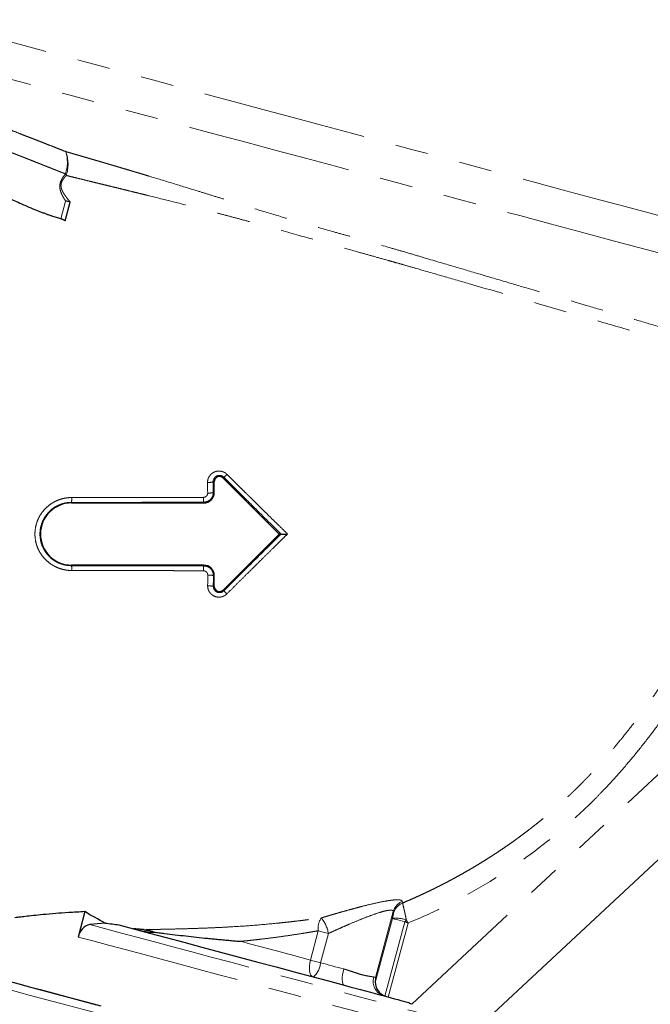
# Model space of a CAD drawing. Units: millimetres. Extents: x 13 to 400, y 13 to 285.
# Drawn here: x 338 to 363, y 196 to 234 of the extents above; entities that cross this region are included whole.
import ezdxf

# ---------------------------------------------------------------- set-up
doc = ezdxf.new("R2010")
doc.units = ezdxf.units.MM
doc.linetypes.add('PHANTOM', pattern=[12.7, 6.35, -1.27, 1.27, -1.27, 1.27, -1.27])

msp = doc.modelspace()

# ---------------------------------------------------------------- linework, layer by layer
at = {"color": 8, "linetype": 'PHANTOM', "lineweight": 18}
for p, q in [((339.867, 225.982), (340.052, 226.671)), ((375.661, 216.455), (353.396, 195.692)), ((345.743, 215.845), (345.781, 215.845)), ((346.156, 216.019), (346.123, 215.986)), ((345.746, 215.428), (345.781, 215.428)), ((340.281, 215.05), (340.281, 215.028)), ((345.381, 215.06), (345.381, 215.028)), ((340.281, 212.607), (340.281, 212.628)), ((345.381, 212.597), (345.381, 212.628)), ((345.749, 212.228), (345.781, 212.228)), ((345.746, 211.811), (345.781, 211.811)), ((346.153, 211.639), (346.123, 211.669)), ((346.153, 211.639), (346.27, 211.521)), ((351.988, 196.53), (352.651, 199.006)), ((352.686, 199.268), (352.005, 196.725)), ((353.134, 198.876), (352.366, 196.011)), ((353.258, 198.826), (352.493, 195.973)), ((349.492, 197.399), (349.795, 198.53)), ((350.187, 198.425), (349.884, 197.294))]:
    msp.add_line(p, q, dxfattribs=at)
at = {"color": 7, "linetype": 'Continuous', "lineweight": 25}
for p, q in [((340.038, 225.904), (340.231, 226.623)), ((345.781, 215.428), (345.781, 215.845)), ((346.123, 215.986), (348.281, 213.828)), ((340.281, 215.028), (345.381, 215.028)), ((348.281, 213.828), (346.123, 211.669)), ((348.36, 213.828), (348.281, 213.828)), ((345.381, 212.628), (340.281, 212.628)), ((345.781, 211.811), (345.781, 212.228)), ((354.646, 193.576), (368.209, 206.223)), ((340.795, 199.265), (340.533, 198.287)), ((341.58, 198.825), (340.987, 198.766)), ((352.005, 196.725), (351.996, 196.675))]:
    msp.add_line(p, q, dxfattribs=at)
at = {"color": 8, "linetype": 'PHANTOM', "lineweight": 18, "flags": 128}
for points in [[(363.823, 225.868), (362.739, 226.158), (361.629, 226.455), (360.496, 226.759), (359.344, 227.068), (358.176, 227.381), (356.997, 227.696), (355.812, 228.014), (354.623, 228.333), (353.435, 228.651), (352.253, 228.968), (351.08, 229.282), (349.919, 229.593), (348.776, 229.899), (347.655, 230.2), (346.558, 230.494), (345.49, 230.78), (344.454, 231.057), (343.455, 231.325), (342.495, 231.582), (341.577, 231.828), (340.706, 232.062), (339.883, 232.282), (339.112, 232.489), (338.395, 232.681), (337.735, 232.858), (337.134, 233.019), (336.595, 233.163), (336.118, 233.291), (335.706, 233.402), (335.36, 233.494), (335.081, 233.569), (334.87, 233.625), (334.728, 233.663)], [(363.225, 224.589), (362.14, 224.88), (361.027, 225.179), (359.89, 225.483), (358.734, 225.793), (357.563, 226.107), (356.381, 226.423), (355.192, 226.742), (354.001, 227.061), (352.812, 227.38), (351.63, 227.696), (350.458, 228.01), (349.302, 228.32), (348.164, 228.625), (347.05, 228.924), (345.963, 229.215), (344.907, 229.498), (343.887, 229.771), (342.905, 230.034), (341.966, 230.286), (341.073, 230.525), (340.229, 230.751), (339.437, 230.963), (338.7, 231.161), (338.021, 231.343), (337.402, 231.509), (336.846, 231.658), (336.354, 231.79), (335.928, 231.904), (335.57, 231.999), (335.282, 232.077), (335.063, 232.135), (334.916, 232.175)], [(353.134, 198.876), (353.039, 198.902), (352.95, 198.926), (352.868, 198.947), (352.797, 198.966), (352.739, 198.982), (352.694, 198.994), (352.665, 199.002), (352.651, 199.006)], [(340.987, 198.766), (341.546, 198.616), (342.152, 198.453), (342.798, 198.28), (343.478, 198.098), (344.186, 197.908), (344.917, 197.713), (345.663, 197.513), (346.417, 197.311), (347.174, 197.108), (347.925, 196.906), (348.665, 196.708), (349.386, 196.515), (350.083, 196.328), (350.748, 196.15), (351.377, 195.982), (351.962, 195.825), (352.5, 195.681), (352.984, 195.551), (353.412, 195.436), (353.778, 195.338), (354.08, 195.257), (354.314, 195.195)], [(340.533, 198.287), (341.095, 198.137), (341.7, 197.974), (342.345, 197.802), (343.023, 197.62), (343.73, 197.431), (344.46, 197.235), (345.206, 197.035), (345.962, 196.833), (346.722, 196.629), (347.481, 196.426), (348.231, 196.225), (348.967, 196.027), (349.682, 195.836), (350.371, 195.651), (351.028, 195.475), (351.648, 195.309), (352.226, 195.154), (352.756, 195.012), (353.235, 194.884), (353.659, 194.77), (354.024, 194.672), (354.327, 194.591), (354.565, 194.527), (354.738, 194.481)], [(349.795, 198.53), (349.841, 198.518), (349.888, 198.505), (349.937, 198.492), (349.987, 198.478), (350.037, 198.465), (350.087, 198.452), (350.137, 198.438), (350.187, 198.425)], [(346.797, 198.121), (347.147, 198.027), (347.495, 197.934), (347.841, 197.841), (348.183, 197.749), (348.521, 197.659), (348.852, 197.57), (349.176, 197.483), (349.492, 197.399)], [(349.492, 197.399), (349.467, 197.284), (349.453, 197.171), (349.45, 197.065), (349.459, 196.968), (349.48, 196.885), (349.511, 196.82), (349.552, 196.773), (349.601, 196.748)], [(349.492, 197.399), (349.538, 197.386), (349.585, 197.374), (349.634, 197.361), (349.684, 197.347), (349.734, 197.334), (349.784, 197.32), (349.834, 197.307), (349.884, 197.294)], [(349.884, 197.294), (349.995, 197.264), (350.107, 197.234), (350.219, 197.204), (350.332, 197.174), (350.444, 197.143), (350.556, 197.113), (350.667, 197.084), (350.775, 197.055)], [(350.775, 197.055), (350.748, 196.941), (350.729, 196.829), (350.718, 196.725), (350.715, 196.632), (350.722, 196.553), (350.736, 196.491), (350.759, 196.45), (350.789, 196.43)], [(351.931, 196.745), (351.946, 196.741), (351.959, 196.738), (351.971, 196.734), (351.981, 196.732), (351.989, 196.73), (351.996, 196.728), (352.001, 196.726), (352.005, 196.725)], [(337.375, 196.39), (337.376, 196.39), (337.421, 196.378), (337.535, 196.347), (337.716, 196.299), (337.964, 196.232), (338.276, 196.149), (338.649, 196.049), (339.081, 195.933), (339.569, 195.802), (340.107, 195.658), (340.691, 195.502), (341.318, 195.334), (341.981, 195.156), (342.676, 194.97), (343.396, 194.777), (344.135, 194.579), (344.888, 194.377), (345.649, 194.173), (346.411, 193.969), (347.167, 193.766), (347.913, 193.567), (348.641, 193.372), (349.345, 193.183), (350.021, 193.002), (350.661, 192.83), (351.262, 192.669), (351.818, 192.52), (352.324, 192.385), (352.777, 192.263), (353.172, 192.157), (353.507, 192.068), (353.779, 191.995), (353.985, 191.94), (354.124, 191.902), (354.194, 191.884), (354.203, 191.881)]]:
    msp.add_lwpolyline(points, dxfattribs=at)
at = {"color": 7, "linetype": 'Continuous', "lineweight": 25, "flags": 128}
for points in [[(342.107, 198.756), (342.674, 198.604), (343.284, 198.441), (343.93, 198.268), (344.606, 198.087), (345.305, 197.899), (346.018, 197.708), (346.739, 197.515), (347.46, 197.322), (348.172, 197.131), (348.869, 196.944), (349.542, 196.764), (350.184, 196.592), (350.789, 196.43)], [(337.466, 196.687), (337.5, 196.678), (337.601, 196.651), (337.769, 196.606), (338.002, 196.543), (338.298, 196.464), (338.656, 196.368), (339.071, 196.257), (339.541, 196.131), (340.062, 195.991), (340.63, 195.839), (341.24, 195.676)], [(337.466, 196.687), (337.467, 196.687), (337.514, 196.674), (337.629, 196.643), (337.812, 196.594), (338.061, 196.528), (338.373, 196.444), (338.747, 196.344), (339.179, 196.228), (339.666, 196.097), (340.203, 195.953), (340.787, 195.797), (341.413, 195.629)], [(350.789, 196.43), (351.007, 196.371), (351.219, 196.315), (351.423, 196.26), (351.62, 196.207), (351.81, 196.156), (351.992, 196.108), (352.165, 196.061), (352.33, 196.017)], [(352.33, 196.017), (352.474, 195.978), (352.611, 195.942), (352.739, 195.907), (352.86, 195.875), (352.973, 195.845), (353.078, 195.817), (353.174, 195.791), (353.262, 195.767)]]:
    msp.add_lwpolyline(points, dxfattribs=at)
at = {"color": 8, "linetype": 'PHANTOM', "lineweight": 18}
for centre, radius, start, end in [((338.735, 228.165), 1.384, 341.108, 17.3061), ((338.748, 228.091), 1.395, 341.8541, 20.3752), ((338.881, 227.108), 1.313, 24.7036, 27.6519), ((345.412, 216.954), 1.195, 308.5259, 316.2905), ((345.574, 216.349), 0.532, 264.7656, 288.5681), ((345.578, 216.087), 0.68, 265.9104, 284.3572), ((337.434, 215.2), 2.851, 356.9857, 0.7181), ((345.995, 215.209), 0.632, 176.9152, 193.5841), ((337.881, 212.457), 2.405, 359.1556, 3.5675), ((345.995, 212.446), 0.632, 166.1867, 183.2286), ((345.58, 211.357), 0.887, 79.0251, 93.1666), ((345.577, 211.143), 0.688, 75.7614, 94.0829), ((353.261, 199.108), 0.597, 112.4878, 164.4659), ((353.272, 199.044), 0.599, 112.5454, 164.5805), ((350.425, 198.64), 0.639, 142.9169, 189.919), ((348.747, 198.134), 1.469, 11.4216, 37.3575), ((352.79, 197.84), 1.174, 69.9543, 96.7671), ((356.183, 196.261), 4.017, 138.1264, 139.3848), ((349.095, 197.357), 0.791, 309.6832, 355.3904), ((352.495, 196.581), 0.587, 163.7544, 253.6978)]:
    msp.add_arc(centre, radius, start, end, dxfattribs=at)
at = {"color": 7, "linetype": 'Continuous', "lineweight": 25}
for centre, radius, start, end in [((345.981, 215.845), 0.2, 45, 180), ((345.381, 215.428), 0.4, 270, 0), ((340.281, 213.828), 1.2, 90, 270), ((345.381, 212.228), 0.4, 0, 90), ((345.981, 211.811), 0.2, 180, 315), ((341.125, 198.18), 0.602, 103.3018, 169.7315), ((352.586, 196.569), 0.6, 169.8274, 255)]:
    msp.add_arc(centre, radius, start, end, dxfattribs=at)
at = {"color": 8, "linetype": 'PHANTOM', "lineweight": 18}
for points, knots in [([(336.049, 230.142), (336.055, 230.139), (336.068, 230.134), (336.09, 230.126), (336.114, 230.116), (336.139, 230.107), (336.166, 230.096), (336.195, 230.085), (336.226, 230.073), (336.258, 230.06), (336.293, 230.047), (336.329, 230.033), (336.367, 230.018), (336.406, 230.003), (336.448, 229.986), (336.491, 229.969), (336.536, 229.952), (336.583, 229.934), (336.632, 229.915), (336.682, 229.895), (336.735, 229.875), (336.789, 229.854), (336.845, 229.832), (336.902, 229.809), (336.962, 229.786), (337.023, 229.762), (337.086, 229.738), (337.151, 229.713), (337.217, 229.687), (337.285, 229.66), (337.399, 229.616), (337.564, 229.552), (337.788, 229.464), (338.027, 229.371), (338.251, 229.283), (338.454, 229.204), (338.632, 229.134), (338.817, 229.062), (339.008, 228.988), (339.205, 228.91), (339.408, 228.831), (339.618, 228.749), (339.834, 228.664), (339.982, 228.606), (340.057, 228.577)], [0, 0, 0, 0, 0.017003, 0.034023, 0.051059, 0.06811, 0.085178, 0.102261, 0.119359, 0.136473, 0.153602, 0.170746, 0.187905, 0.205078, 0.222267, 0.239469, 0.256686, 0.273917, 0.291162, 0.308421, 0.325693, 0.342979, 0.360279, 0.377591, 0.394917, 0.412255, 0.429606, 0.44697, 0.464346, 0.481735, 0.499135, 0.54897, 0.599031, 0.649314, 0.699815, 0.732574, 0.765486, 0.798548, 0.831759, 0.865118, 0.898623, 0.932273, 0.966066, 1, 1, 1, 1]), ([(340.045, 227.717), (340.007, 227.732), (339.931, 227.762), (339.82, 227.806), (339.71, 227.849), (339.602, 227.892), (339.495, 227.934), (339.39, 227.976), (339.286, 228.017), (339.184, 228.057), (339.084, 228.097), (338.985, 228.136), (338.888, 228.174), (338.793, 228.212), (338.699, 228.249), (338.607, 228.285), (338.516, 228.321), (338.428, 228.356), (338.34, 228.39), (338.255, 228.424), (338.171, 228.457), (338.089, 228.489), (338.008, 228.521), (337.929, 228.552), (337.852, 228.583), (337.776, 228.613), (337.702, 228.642), (337.63, 228.67), (337.559, 228.698), (337.49, 228.725), (337.398, 228.762), (337.283, 228.807), (337.152, 228.858), (337.028, 228.907), (336.911, 228.953), (336.802, 228.996), (336.7, 229.036), (336.605, 229.073), (336.519, 229.107), (336.439, 229.139), (336.367, 229.167), (336.303, 229.192), (336.246, 229.215), (336.196, 229.234), (336.169, 229.245), (336.155, 229.25)], [0, 0, 0, 0, 0.017703, 0.035376, 0.053017, 0.070628, 0.088207, 0.105755, 0.123273, 0.140759, 0.158215, 0.17564, 0.193033, 0.210396, 0.227729, 0.24503, 0.2623, 0.27954, 0.296749, 0.313927, 0.331075, 0.348192, 0.365278, 0.382333, 0.399358, 0.416352, 0.433316, 0.450249, 0.467152, 0.484024, 0.500865, 0.536881, 0.57284, 0.608743, 0.64459, 0.68038, 0.716114, 0.751793, 0.787416, 0.822983, 0.858496, 0.893954, 0.929357, 0.964706, 1, 1, 1, 1]), ([(340.057, 228.577), (340.095, 228.566), (340.17, 228.544), (340.285, 228.511), (340.402, 228.477), (340.519, 228.443), (340.636, 228.409), (340.755, 228.374), (340.875, 228.339), (340.995, 228.304), (341.116, 228.269), (341.238, 228.233), (341.361, 228.197), (341.484, 228.161), (341.608, 228.124), (341.732, 228.088), (341.857, 228.051), (341.983, 228.013), (342.109, 227.976), (342.235, 227.939), (342.362, 227.901), (342.49, 227.863), (342.618, 227.825), (342.746, 227.786), (342.875, 227.748), (343.004, 227.709), (343.133, 227.67), (343.523, 227.553), (344.178, 227.354), (344.971, 227.111), (345.621, 226.909), (346.139, 226.747), (346.654, 226.587), (347.341, 226.373), (348.198, 226.112), (349.268, 225.799), (350.176, 225.543), (350.912, 225.336), (351.652, 225.129), (352.376, 224.923), (353.116, 224.708), (353.885, 224.481), (354.824, 224.203), (355.955, 223.87), (357.022, 223.555), (358.463, 223.131), (359.846, 222.727), (361.194, 222.333), (362.195, 222.042), (363.14, 221.768), (364.024, 221.512), (364.873, 221.267), (365.701, 221.029), (366.49, 220.802), (367.211, 220.596), (367.865, 220.41), (368.316, 220.282), (368.597, 220.202), (368.741, 220.161), (368.887, 220.12), (369.034, 220.078), (369.181, 220.037), (369.328, 219.996), (369.422, 219.969), (369.47, 219.956)], [0, 0, 0, 0, 0.005083, 0.010143, 0.015181, 0.020197, 0.025191, 0.030163, 0.035112, 0.040039, 0.044944, 0.049827, 0.054688, 0.059526, 0.064342, 0.069136, 0.073907, 0.078656, 0.083383, 0.088088, 0.09277, 0.09743, 0.102068, 0.106683, 0.111276, 0.115847, 0.120395, 0.124921, 0.156711, 0.18718, 0.202483, 0.218669, 0.235744, 0.250028, 0.281268, 0.312499, 0.34382, 0.359555, 0.375312, 0.406596, 0.420713, 0.437696, 0.471397, 0.499925, 0.533597, 0.562669, 0.624879, 0.656401, 0.687344, 0.720387, 0.749958, 0.778683, 0.812167, 0.844406, 0.874883, 0.90664, 0.937364, 0.945245, 0.953481, 0.962073, 0.971021, 0.980325, 0.989985, 1, 1, 1, 1]), ([(340.052, 226.671), (340.038, 226.691), (340.013, 226.729), (339.978, 226.785), (339.947, 226.838), (339.906, 226.916), (339.863, 227.016), (339.833, 227.132), (339.825, 227.229), (339.83, 227.308), (339.848, 227.387), (339.876, 227.462), (339.912, 227.532), (339.952, 227.596), (339.997, 227.658), (340.028, 227.697), (340.045, 227.717)], [0, 0, 0, 0, 0.070125, 0.13505, 0.194825, 0.249516, 0.38628, 0.499462, 0.564434, 0.625129, 0.686113, 0.750228, 0.808973, 0.874806, 0.933182, 1, 1, 1, 1]), ([(340.074, 227.656), (340.061, 227.642), (340.037, 227.614), (340.003, 227.573), (339.964, 227.522), (339.924, 227.461), (339.888, 227.382), (339.869, 227.297), (339.873, 227.214), (339.892, 227.138), (339.918, 227.071), (339.951, 227.006), (339.986, 226.949), (340.024, 226.891), (340.075, 226.821), (340.144, 226.731), (340.2, 226.661), (340.231, 226.623)], [0, 0, 0, 0, 0.046404, 0.08832, 0.125884, 0.193852, 0.251613, 0.312526, 0.376409, 0.433941, 0.501532, 0.560584, 0.626518, 0.684819, 0.750956, 0.866118, 1, 1, 1, 1]), ([(369.118, 219.599), (369.094, 219.606), (369.045, 219.619), (368.969, 219.641), (368.892, 219.663), (368.813, 219.685), (368.732, 219.708), (368.65, 219.731), (368.565, 219.755), (368.479, 219.779), (368.391, 219.804), (368.302, 219.83), (368.21, 219.855), (368.035, 219.905), (367.616, 220.024), (366.982, 220.204), (366.186, 220.432), (365.392, 220.659), (364.575, 220.893), (363.594, 221.174), (362.499, 221.489), (361.225, 221.857), (359.693, 222.3), (357.885, 222.824), (356.098, 223.341), (354.672, 223.753), (353.786, 224.009), (353.14, 224.194), (352.777, 224.297), (352.385, 224.408), (351.932, 224.536), (351.27, 224.722), (350.366, 224.975), (349.175, 225.312), (348.058, 225.624), (347.194, 225.862), (346.624, 226.015), (346.132, 226.145), (345.636, 226.274), (344.986, 226.443), (344.179, 226.647), (343.481, 226.821), (343.007, 226.938), (342.747, 227.002), (342.489, 227.065), (342.233, 227.128), (341.98, 227.19), (341.729, 227.251), (341.482, 227.312), (341.237, 227.371), (340.997, 227.43), (340.76, 227.488), (340.527, 227.545), (340.297, 227.602), (340.149, 227.638), (340.074, 227.656)], [0, 0, 0, 0, 0.005212, 0.010426, 0.015642, 0.020859, 0.026078, 0.031299, 0.03652, 0.041742, 0.046965, 0.052189, 0.057412, 0.062636, 0.081777, 0.12511, 0.155545, 0.187828, 0.223496, 0.250034, 0.295356, 0.337021, 0.375094, 0.439544, 0.50001, 0.530662, 0.562245, 0.575785, 0.585888, 0.593347, 0.609309, 0.62463, 0.65029, 0.687408, 0.728746, 0.749814, 0.765834, 0.781148, 0.795538, 0.812632, 0.843391, 0.874935, 0.884174, 0.893479, 0.90285, 0.912287, 0.921789, 0.931356, 0.940985, 0.950674, 0.960423, 0.970231, 0.980099, 0.990023, 1, 1, 1, 1]), ([(353.043, 199.597), (353.107, 199.624), (353.236, 199.679), (353.429, 199.763), (353.621, 199.85), (353.814, 199.938), (354.007, 200.029), (354.199, 200.122), (354.391, 200.217), (354.583, 200.314), (354.774, 200.413), (354.964, 200.514), (355.153, 200.617), (355.342, 200.722), (355.529, 200.829), (355.715, 200.937), (355.9, 201.047), (356.084, 201.159), (356.266, 201.272), (356.447, 201.387), (356.626, 201.503), (356.803, 201.621), (356.979, 201.74), (357.152, 201.86), (357.324, 201.981), (357.493, 202.104), (357.66, 202.227), (357.824, 202.35), (357.986, 202.475), (358.146, 202.6), (358.303, 202.725), (358.457, 202.851), (358.581, 202.954), (358.676, 203.034), (358.742, 203.091), (358.807, 203.147), (358.871, 203.202), (358.935, 203.257), (358.996, 203.312), (359.057, 203.366), (359.117, 203.419), (359.176, 203.472), (359.234, 203.525), (359.29, 203.577), (359.346, 203.628), (359.4, 203.679), (359.454, 203.729), (359.506, 203.778), (359.558, 203.827), (359.609, 203.876), (359.658, 203.924), (359.708, 203.972), (359.756, 204.02), (359.804, 204.067), (359.85, 204.113), (359.895, 204.158), (359.941, 204.204), (359.988, 204.252), (360.037, 204.302), (360.085, 204.352), (360.134, 204.403), (360.183, 204.453), (360.233, 204.505), (360.284, 204.559), (360.336, 204.613), (360.389, 204.67), (360.443, 204.729), (360.499, 204.789), (360.557, 204.852), (360.616, 204.918), (360.677, 204.985), (360.74, 205.055), (360.805, 205.128), (360.871, 205.202), (361.01, 205.362), (361.239, 205.63), (361.565, 206.027), (361.91, 206.465), (362.255, 206.924), (362.59, 207.385), (363.019, 207.999), (363.558, 208.808), (364.224, 209.858), (364.956, 211.056), (365.676, 212.254), (366.299, 213.28), (366.796, 214.077), (367.222, 214.749), (367.654, 215.418), (368.094, 216.09), (368.545, 216.768), (369.007, 217.456), (369.483, 218.157), (369.805, 218.628), (369.969, 218.866)], [0, 0, 0, 0, 0.008014, 0.016064, 0.024149, 0.032268, 0.040417, 0.048593, 0.05679, 0.065006, 0.073235, 0.081474, 0.089719, 0.097967, 0.106213, 0.114455, 0.12269, 0.130914, 0.139125, 0.147319, 0.155491, 0.163635, 0.171746, 0.179819, 0.187851, 0.195835, 0.203768, 0.211646, 0.219464, 0.227218, 0.234903, 0.242515, 0.25005, 0.25342, 0.256749, 0.260036, 0.263281, 0.266483, 0.269642, 0.272757, 0.275828, 0.278854, 0.281836, 0.284773, 0.287665, 0.290511, 0.293312, 0.296072, 0.298793, 0.301479, 0.304133, 0.306756, 0.30935, 0.311919, 0.314455, 0.316857, 0.319227, 0.321915, 0.324589, 0.327249, 0.32992, 0.332619, 0.335365, 0.338173, 0.341055, 0.344022, 0.347083, 0.350244, 0.353511, 0.356886, 0.360371, 0.363967, 0.367672, 0.371485, 0.375403, 0.391953, 0.411998, 0.434333, 0.45591, 0.477871, 0.499784, 0.541841, 0.589392, 0.64254, 0.702889, 0.749793, 0.780321, 0.810614, 0.841111, 0.871693, 0.902797, 0.934501, 0.966859, 1, 1, 1, 1]), ([(370.619, 218.419), (369.357, 216.583), (368.117, 214.734), (366.37, 211.886), (365.802, 210.928), (364.638, 209.029), (364.043, 208.09), (363.25, 206.955), (363.089, 206.73), (362.761, 206.285), (362.595, 206.064), (362.254, 205.628), (362.081, 205.412), (361.728, 204.986), (361.547, 204.776), (361.179, 204.362), (360.992, 204.158), (360.704, 203.857), (360.607, 203.757), (360.486, 203.632), (360.461, 203.608), (360.412, 203.559), (360.387, 203.534), (360.313, 203.46), (360.264, 203.411), (360.014, 203.168), (359.809, 202.978), (359.39, 202.603), (359.177, 202.42), (358.099, 201.531), (357.19, 200.894), (355.763, 200.042), (355.277, 199.775), (354.283, 199.274), (353.776, 199.041), (353.258, 198.826)], [0, 0, 0, 0, 0.25, 0.25, 0.375, 0.375, 0.5, 0.5, 0.53125, 0.53125, 0.5625, 0.5625, 0.59375, 0.59375, 0.625, 0.625, 0.65625, 0.65625, 0.671875, 0.671875, 0.675781, 0.675781, 0.679688, 0.679688, 0.6875, 0.6875, 0.71875, 0.71875, 0.75, 0.75, 0.875, 0.875, 0.9375, 0.9375, 1, 1, 1, 1]), ([(345.525, 215.819), (345.525, 215.828), (345.526, 215.845), (345.528, 215.871), (345.531, 215.896), (345.536, 215.922), (345.546, 215.959), (345.565, 216.007), (345.596, 216.063), (345.636, 216.114), (345.698, 216.173), (345.791, 216.229), (345.897, 216.255), (345.983, 216.258), (346.048, 216.25), (346.111, 216.233), (346.164, 216.21), (346.208, 216.184), (346.243, 216.158), (346.264, 216.138), (346.275, 216.128)], [0, 0, 0, 0, 0.025044, 0.049951, 0.074819, 0.099746, 0.124829, 0.187374, 0.249884, 0.312554, 0.375025, 0.499864, 0.624701, 0.687263, 0.749846, 0.812243, 0.874927, 0.916535, 0.958066, 1, 1, 1, 1]), ([(346.156, 216.019), (346.151, 216.024), (346.14, 216.034), (346.124, 216.047), (346.106, 216.058), (346.087, 216.068), (346.068, 216.076), (346.048, 216.083), (346.012, 216.091), (345.956, 216.093), (345.886, 216.074), (345.835, 216.041), (345.802, 216.008), (345.78, 215.979), (345.763, 215.946), (345.751, 215.912), (345.744, 215.878), (345.743, 215.856), (345.743, 215.845)], [0, 0, 0, 0, 0.036023, 0.071915, 0.107697, 0.143394, 0.17903, 0.214628, 0.250213, 0.367805, 0.499827, 0.624718, 0.687433, 0.749995, 0.818637, 0.883136, 0.943566, 1, 1, 1, 1]), ([(346.275, 216.128), (346.324, 216.08), (346.42, 215.984), (346.566, 215.84), (346.712, 215.696), (346.858, 215.551), (346.98, 215.431), (347.077, 215.335), (347.174, 215.239), (347.295, 215.119), (347.463, 214.954), (347.657, 214.762), (347.88, 214.543), (348.113, 214.314), (348.358, 214.075), (348.524, 213.912), (348.609, 213.829)], [0, 0, 0, 0, 0.062308, 0.124794, 0.187416, 0.250048, 0.31253, 0.343769, 0.375007, 0.436336, 0.499968, 0.590698, 0.686051, 0.786041, 0.890684, 1, 1, 1, 1]), ([(348.36, 213.828), (347.991, 214.19), (347.624, 214.553), (347.073, 215.101), (346.889, 215.284), (346.522, 215.651), (346.339, 215.835), (346.156, 216.019)], [0, 0, 0, 0, 0.5, 0.5, 0.75, 0.75, 1, 1, 1, 1]), ([(345.365, 215.243), (345.408, 215.243), (345.451, 215.261), (345.512, 215.322), (345.53, 215.365), (345.529, 215.408)], [0, 0, 0, 0, 0.5, 0.5, 1, 1, 1, 1]), ([(345.746, 215.428), (345.746, 215.419), (345.746, 215.399), (345.742, 215.368), (345.735, 215.332), (345.722, 215.293), (345.703, 215.251), (345.676, 215.209), (345.638, 215.164), (345.589, 215.123), (345.534, 215.092), (345.479, 215.073), (345.429, 215.062), (345.396, 215.061), (345.381, 215.06)], [0, 0, 0, 0, 0.046709, 0.101642, 0.164803, 0.2362, 0.315842, 0.403739, 0.4999, 0.621204, 0.731895, 0.831943, 0.921319, 1, 1, 1, 1]), ([(340.286, 212.422), (340.27, 212.422), (340.239, 212.422), (340.192, 212.425), (340.146, 212.429), (340.1, 212.434), (340.054, 212.441), (339.978, 212.455), (339.874, 212.481), (339.743, 212.527), (339.618, 212.586), (339.459, 212.681), (339.278, 212.827), (339.1, 213.041), (338.989, 213.245), (338.926, 213.419), (338.881, 213.598), (338.858, 213.829), (338.886, 214.106), (338.968, 214.372), (339.101, 214.617), (339.279, 214.831), (339.459, 214.977), (339.618, 215.072), (339.744, 215.131), (339.874, 215.177), (339.994, 215.207), (340.101, 215.224), (340.193, 215.234), (340.254, 215.235), (340.285, 215.235)], [0, 0, 0, 0, 0.010597, 0.021134, 0.031623, 0.042078, 0.052511, 0.062934, 0.094279, 0.125275, 0.156773, 0.187929, 0.250341, 0.312743, 0.375322, 0.406661, 0.437641, 0.500251, 0.562545, 0.625053, 0.687566, 0.749879, 0.8125, 0.843672, 0.874841, 0.906179, 0.9375, 0.958334, 0.979138, 1, 1, 1, 1]), ([(340.281, 215.05), (340.265, 215.049), (340.232, 215.049), (340.183, 215.046), (340.135, 215.041), (340.087, 215.035), (340.04, 215.026), (339.993, 215.016), (339.947, 215.004), (339.902, 214.99), (339.857, 214.974), (339.757, 214.935), (339.601, 214.853), (339.449, 214.728), (339.339, 214.608), (339.243, 214.48), (339.144, 214.295), (339.076, 214.064), (339.061, 213.903), (339.061, 213.749), (339.077, 213.589), (339.147, 213.358), (339.241, 213.181), (339.336, 213.052), (339.446, 212.931), (339.601, 212.804), (339.771, 212.714), (339.902, 212.666), (339.993, 212.64), (340.087, 212.621), (340.184, 212.609), (340.249, 212.608), (340.281, 212.607)], [0, 0, 0, 0, 0.012846, 0.025619, 0.03832, 0.050948, 0.063503, 0.075986, 0.088396, 0.100733, 0.112998, 0.12519, 0.185094, 0.250069, 0.278089, 0.312462, 0.374974, 0.441522, 0.499799, 0.500204, 0.56226, 0.624985, 0.687519, 0.718728, 0.749942, 0.814928, 0.87483, 0.899313, 0.924072, 0.949107, 0.974416, 1, 1, 1, 1]), ([(345.381, 215.06), (344.533, 215.055), (343.683, 215.052), (341.983, 215.049), (341.133, 215.049), (340.281, 215.05)], [0, 0, 0, 0, 0.5, 0.5, 1, 1, 1, 1]), ([(340.285, 215.235), (340.39, 215.235), (340.601, 215.235), (340.919, 215.235), (341.237, 215.235), (341.663, 215.235), (342.193, 215.236), (342.831, 215.236), (343.464, 215.237), (344.031, 215.238), (344.525, 215.24), (344.948, 215.241), (345.227, 215.242), (345.365, 215.243)], [0, 0, 0, 0, 0.062157, 0.124611, 0.187274, 0.250061, 0.375972, 0.500077, 0.626242, 0.750018, 0.835011, 0.9184, 1, 1, 1, 1]), ([(346.153, 211.639), (346.52, 212.006), (346.888, 212.372), (347.624, 213.102), (347.992, 213.466), (348.36, 213.828)], [0, 0, 0, 0, 0.5, 0.5, 1, 1, 1, 1]), ([(348.609, 213.829), (348.56, 213.782), (348.463, 213.687), (348.318, 213.545), (348.171, 213.401), (347.977, 213.21), (347.732, 212.969), (347.442, 212.683), (347.151, 212.395), (346.86, 212.108), (346.566, 211.816), (346.369, 211.62), (346.27, 211.521)], [0, 0, 0, 0, 0.062074, 0.124229, 0.186799, 0.250028, 0.373825, 0.500066, 0.622699, 0.747026, 0.87287, 1, 1, 1, 1]), ([(340.281, 212.607), (341.132, 212.608), (341.983, 212.608), (343.683, 212.606), (344.533, 212.602), (345.381, 212.597)], [0, 0, 0, 0, 0.5, 0.5, 1, 1, 1, 1]), ([(345.364, 212.411), (345.28, 212.411), (345.112, 212.412), (344.859, 212.413), (344.605, 212.414), (344.351, 212.415), (343.97, 212.416), (343.462, 212.418), (342.826, 212.419), (342.19, 212.42), (341.552, 212.421), (340.918, 212.421), (340.494, 212.422), (340.286, 212.422)], [0, 0, 0, 0, 0.049776, 0.09969, 0.14972, 0.199846, 0.250047, 0.37464, 0.500063, 0.625609, 0.750017, 0.876764, 1, 1, 1, 1]), ([(345.531, 212.243), (345.531, 212.248), (345.531, 212.259), (345.528, 212.275), (345.524, 212.291), (345.517, 212.312), (345.504, 212.337), (345.483, 212.362), (345.458, 212.383), (345.428, 212.399), (345.397, 212.409), (345.375, 212.41), (345.364, 212.411)], [0, 0, 0, 0, 0.062503, 0.124745, 0.187356, 0.250958, 0.376179, 0.50025, 0.625075, 0.750022, 0.875027, 1, 1, 1, 1]), ([(345.381, 212.597), (345.39, 212.597), (345.409, 212.597), (345.44, 212.593), (345.476, 212.585), (345.515, 212.573), (345.557, 212.553), (345.601, 212.526), (345.646, 212.487), (345.686, 212.438), (345.718, 212.382), (345.737, 212.327), (345.747, 212.276), (345.748, 212.243), (345.749, 212.228)], [0, 0, 0, 0, 0.04529, 0.099307, 0.162043, 0.233486, 0.313621, 0.402434, 0.499905, 0.620469, 0.730746, 0.830751, 0.920499, 1, 1, 1, 1]), ([(346.27, 211.521), (346.264, 211.515), (346.252, 211.504), (346.232, 211.487), (346.211, 211.472), (346.189, 211.458), (346.156, 211.439), (346.108, 211.418), (346.046, 211.401), (345.982, 211.393), (345.897, 211.396), (345.792, 211.422), (345.7, 211.478), (345.638, 211.537), (345.599, 211.587), (345.567, 211.643), (345.547, 211.697), (345.535, 211.745), (345.529, 211.787), (345.528, 211.816), (345.528, 211.83)], [0, 0, 0, 0, 0.025064, 0.050029, 0.074979, 0.099998, 0.125169, 0.187569, 0.250172, 0.312655, 0.375246, 0.500035, 0.624838, 0.687507, 0.749947, 0.812571, 0.874999, 0.916798, 0.958326, 1, 1, 1, 1]), ([(345.746, 211.811), (345.747, 211.804), (345.747, 211.79), (345.749, 211.768), (345.754, 211.746), (345.761, 211.723), (345.772, 211.7), (345.785, 211.677), (345.804, 211.651), (345.837, 211.618), (345.89, 211.585), (345.958, 211.567), (346.018, 211.57), (346.063, 211.581), (346.096, 211.596), (346.127, 211.615), (346.144, 211.631), (346.153, 211.639)], [0, 0, 0, 0, 0.036205, 0.074582, 0.115155, 0.157945, 0.202973, 0.250262, 0.300902, 0.375564, 0.50033, 0.634107, 0.749917, 0.813938, 0.876911, 0.938907, 1, 1, 1, 1]), ([(349.915, 199.025), (349.94, 199.033), (349.989, 199.048), (350.063, 199.07), (350.138, 199.092), (350.213, 199.115), (350.288, 199.137), (350.364, 199.159), (350.502, 199.199), (350.704, 199.257), (350.968, 199.331), (351.228, 199.402), (351.567, 199.491), (351.972, 199.59), (352.332, 199.664), (352.577, 199.703), (352.734, 199.72), (352.862, 199.726), (352.938, 199.719), (352.98, 199.708), (353.002, 199.7), (353.018, 199.688), (353.029, 199.675), (353.032, 199.665), (353.033, 199.66)], [0, 0, 0, 0, 0.017913, 0.035797, 0.053661, 0.071518, 0.089377, 0.107248, 0.125142, 0.187859, 0.250303, 0.312968, 0.375162, 0.499935, 0.624919, 0.687742, 0.750086, 0.812619, 0.875109, 0.900016, 0.92488, 0.949779, 0.974793, 1, 1, 1, 1]), ([(353.043, 199.597), (353.043, 199.595), (353.044, 199.592), (353.046, 199.586), (353.048, 199.577), (353.051, 199.567), (353.054, 199.556), (353.058, 199.542), (353.064, 199.516), (353.076, 199.467), (353.095, 199.388), (353.116, 199.292), (353.135, 199.208), (353.15, 199.138), (353.161, 199.085), (353.176, 199.019), (353.186, 198.969), (353.192, 198.943)], [0, 0, 0, 0, 0.035159, 0.070601, 0.10629, 0.142189, 0.17826, 0.214463, 0.250759, 0.372661, 0.500615, 0.619034, 0.750129, 0.793599, 0.850197, 0.919311, 1, 1, 1, 1]), ([(343.079, 198.569), (343.11, 198.569), (343.172, 198.571), (343.267, 198.573), (343.363, 198.575), (343.46, 198.578), (343.558, 198.58), (343.657, 198.582), (343.757, 198.585), (343.959, 198.589), (344.266, 198.596), (344.688, 198.607), (345.119, 198.62), (345.558, 198.636), (346, 198.656), (346.592, 198.687), (347.34, 198.738), (348.005, 198.799), (348.441, 198.844), (348.655, 198.867), (348.868, 198.891), (349.08, 198.916), (349.292, 198.942), (349.501, 198.969), (349.709, 198.997), (349.846, 199.016), (349.915, 199.025)], [0, 0, 0, 0, 0.015498, 0.031012, 0.046549, 0.062117, 0.077723, 0.093377, 0.109084, 0.124855, 0.187215, 0.249706, 0.312449, 0.375132, 0.437349, 0.499611, 0.624011, 0.749713, 0.780454, 0.811338, 0.842373, 0.873565, 0.904919, 0.93644, 0.968133, 1, 1, 1, 1]), ([(352.686, 199.268), (352.686, 199.271), (352.685, 199.277), (352.683, 199.285), (352.678, 199.293), (352.673, 199.299), (352.665, 199.305), (352.656, 199.31), (352.646, 199.314), (352.633, 199.318), (352.604, 199.323), (352.544, 199.323), (352.434, 199.307), (352.299, 199.275), (352.093, 199.214), (351.795, 199.11), (351.408, 198.958), (351.076, 198.819), (350.804, 198.701), (350.638, 198.628), (350.496, 198.565), (350.388, 198.516), (350.282, 198.468), (350.215, 198.437), (350.187, 198.425)], [0, 0, 0, 0, 0.014078, 0.028086, 0.042029, 0.055918, 0.06976, 0.083563, 0.097335, 0.111085, 0.124822, 0.186547, 0.249721, 0.310679, 0.374861, 0.499882, 0.624824, 0.749561, 0.806562, 0.874808, 0.901183, 0.937326, 0.97417, 1, 1, 1, 1]), ([(352.651, 199.006), (352.657, 199.029), (352.663, 199.051), (352.673, 199.094), (352.678, 199.114), (352.687, 199.151), (352.69, 199.167), (352.694, 199.192), (352.695, 199.2), (352.695, 199.203)], [0, 0, 0, 0, 0.25, 0.25, 0.5, 0.5, 0.75, 0.75, 1, 1, 1, 1]), ([(353.192, 198.943), (353.198, 198.932), (353.21, 198.911), (353.227, 198.88), (353.243, 198.852), (353.253, 198.835), (353.258, 198.826)], [0, 0, 0, 0, 0.28382, 0.544674, 0.783186, 1, 1, 1, 1]), ([(349.795, 198.53), (349.767, 198.525), (349.69, 198.511), (349.543, 198.486), (349.333, 198.451), (349.037, 198.403), (348.698, 198.351), (348.319, 198.297), (347.953, 198.248), (347.632, 198.209), (347.377, 198.18), (347.181, 198.159), (346.988, 198.139), (346.86, 198.127), (346.797, 198.121)], [0, 0, 0, 0, 0.030548, 0.082563, 0.156044, 0.250991, 0.388306, 0.500294, 0.629837, 0.749099, 0.813543, 0.87684, 0.938992, 1, 1, 1, 1]), ([(350.775, 197.055), (350.791, 197.051), (350.822, 197.042), (350.871, 197.028), (350.922, 197.012), (350.975, 196.995), (351.056, 196.968), (351.184, 196.925), (351.339, 196.874), (351.491, 196.828), (351.63, 196.796), (351.741, 196.776), (351.814, 196.765), (351.857, 196.759), (351.886, 196.755), (351.911, 196.75), (351.925, 196.747), (351.931, 196.745)], [0, 0, 0, 0, 0.028191, 0.058486, 0.090888, 0.125401, 0.162065, 0.250712, 0.386716, 0.499843, 0.613222, 0.749626, 0.833572, 0.874201, 0.920586, 0.962516, 1, 1, 1, 1])]:
    msp.add_open_spline(points, degree=3, knots=knots, dxfattribs=at)
at = {"color": 7, "linetype": 'Continuous', "lineweight": 25}
for points, knots in [([(339.867, 225.982), (339.84, 225.99), (339.784, 226.005), (339.697, 226.032), (339.603, 226.062), (339.501, 226.096), (339.392, 226.133), (339.276, 226.175), (339.155, 226.22), (338.957, 226.297), (338.66, 226.417), (338.332, 226.559), (337.979, 226.719), (337.651, 226.874), (337.338, 227.029), (336.973, 227.214), (336.597, 227.412), (336.299, 227.573), (336.1, 227.68), (335.998, 227.736), (335.915, 227.779), (335.862, 227.807), (335.814, 227.831), (335.79, 227.843), (335.779, 227.848)], [0, 0, 0, 0, 0.011247, 0.023747, 0.037508, 0.052537, 0.068842, 0.086428, 0.105302, 0.12547, 0.180045, 0.250857, 0.296853, 0.376031, 0.445437, 0.500243, 0.633335, 0.748885, 0.800632, 0.874548, 0.895556, 0.937396, 0.972905, 1, 1, 1, 1]), ([(340.038, 225.904), (340.029, 225.91), (340.011, 225.922), (339.983, 225.937), (339.955, 225.951), (339.926, 225.963), (339.897, 225.974), (339.877, 225.979), (339.867, 225.982)], [0, 0, 0, 0, 0.169889, 0.338237, 0.505207, 0.670994, 0.835834, 1, 1, 1, 1]), ([(348.36, 213.828), (348.361, 213.828), (348.362, 213.828), (348.366, 213.828), (348.373, 213.828), (348.381, 213.828), (348.394, 213.828), (348.417, 213.829), (348.448, 213.829), (348.485, 213.829), (348.524, 213.829), (348.56, 213.829), (348.587, 213.829), (348.601, 213.829), (348.609, 213.829)], [0, 0, 0, 0, 0.0461726, 0.0942202, 0.144263, 0.1963881, 0.2506558, 0.3669727, 0.5007983, 0.6109475, 0.7506977, 0.8753148, 0.9377525, 1, 1, 1, 1]), ([(340.795, 199.265), (340.582, 199.253), (340.177, 199.231), (339.642, 199.191), (339.185, 199.152), (338.793, 199.112), (338.488, 199.078), (338.259, 199.05), (338.131, 199.033), (338.078, 199.026), (338.093, 199.028), (338.094, 199.028)], [0, 0, 0, 0, 0.131656, 0.249678, 0.378884, 0.500044, 0.626988, 0.748854, 0.875589, 0.9993, 1, 1, 1, 1]), ([(343.079, 198.569), (343.06, 198.571), (343.021, 198.575), (342.963, 198.581), (342.905, 198.586), (342.847, 198.591), (342.788, 198.596), (342.73, 198.601), (342.691, 198.604), (342.672, 198.605)], [0, 0, 0, 0, 0.1387657, 0.2788905, 0.4203772, 0.5632287, 0.7074479, 0.8530374, 1, 1, 1, 1]), ([(342.882, 198.549), (342.899, 198.544), (342.933, 198.535), (342.983, 198.523), (343.032, 198.512), (343.079, 198.503), (343.125, 198.494), (343.181, 198.485), (343.248, 198.477), (343.325, 198.472), (343.398, 198.47), (343.445, 198.473), (343.469, 198.474)], [0, 0, 0, 0, 0.091175, 0.179063, 0.26369, 0.345086, 0.423283, 0.498318, 0.633047, 0.761326, 0.883508, 1, 1, 1, 1]), ([(343.079, 198.569), (343.097, 198.566), (343.134, 198.562), (343.188, 198.554), (343.24, 198.544), (343.29, 198.533), (343.338, 198.521), (343.384, 198.507), (343.427, 198.492), (343.455, 198.48), (343.469, 198.474)], [0, 0, 0, 0, 0.140531, 0.276268, 0.407383, 0.534055, 0.656465, 0.774799, 0.889246, 1, 1, 1, 1]), ([(343.469, 198.474), (343.531, 198.466), (343.664, 198.449), (343.932, 198.416), (344.274, 198.375), (344.685, 198.328), (345.1, 198.282), (345.454, 198.245), (345.736, 198.217), (345.955, 198.196), (346.173, 198.175), (346.393, 198.155), (346.6, 198.137), (346.733, 198.126), (346.797, 198.121)], [0, 0, 0, 0, 0.057981, 0.124989, 0.249938, 0.374939, 0.499883, 0.624814, 0.691055, 0.749846, 0.818681, 0.883274, 0.9437, 1, 1, 1, 1])]:
    msp.add_open_spline(points, degree=3, knots=knots, dxfattribs=at)
for points in [[(340.231, 226.623), (340.172, 226.639), (340.113, 226.655), (340.052, 226.671)], [(348.36, 213.828), (348.36, 213.828), (348.36, 213.828), (348.36, 213.828)], [(341.58, 198.825), (341.314, 198.961), (341.052, 199.108), (340.795, 199.265)], [(341.58, 198.825), (341.753, 198.803), (341.929, 198.78), (342.107, 198.756)], [(353.396, 195.692), (353.352, 195.717), (353.307, 195.742), (353.262, 195.767)]]:
    msp.add_open_spline(points, degree=3, dxfattribs=at)
at = {"color": 8, "linetype": 'PHANTOM', "lineweight": 18}
for points in [[(345.529, 215.408), (345.528, 215.546), (345.527, 215.683), (345.525, 215.819)], [(345.743, 215.845), (345.744, 215.706), (345.746, 215.567), (345.746, 215.428)], [(345.528, 211.83), (345.529, 211.967), (345.53, 212.105), (345.531, 212.243)], [(345.749, 212.228), (345.748, 212.089), (345.747, 211.95), (345.746, 211.811)], [(353.033, 199.66), (353.036, 199.637), (353.039, 199.616), (353.043, 199.597)], [(352.695, 199.203), (352.691, 199.223), (352.688, 199.244), (352.686, 199.268)], [(353.134, 198.876), (353.174, 198.86), (353.216, 198.843), (353.258, 198.826)]]:
    msp.add_open_spline(points, degree=3, dxfattribs=at)

doc.saveas('drawing.dxf')
